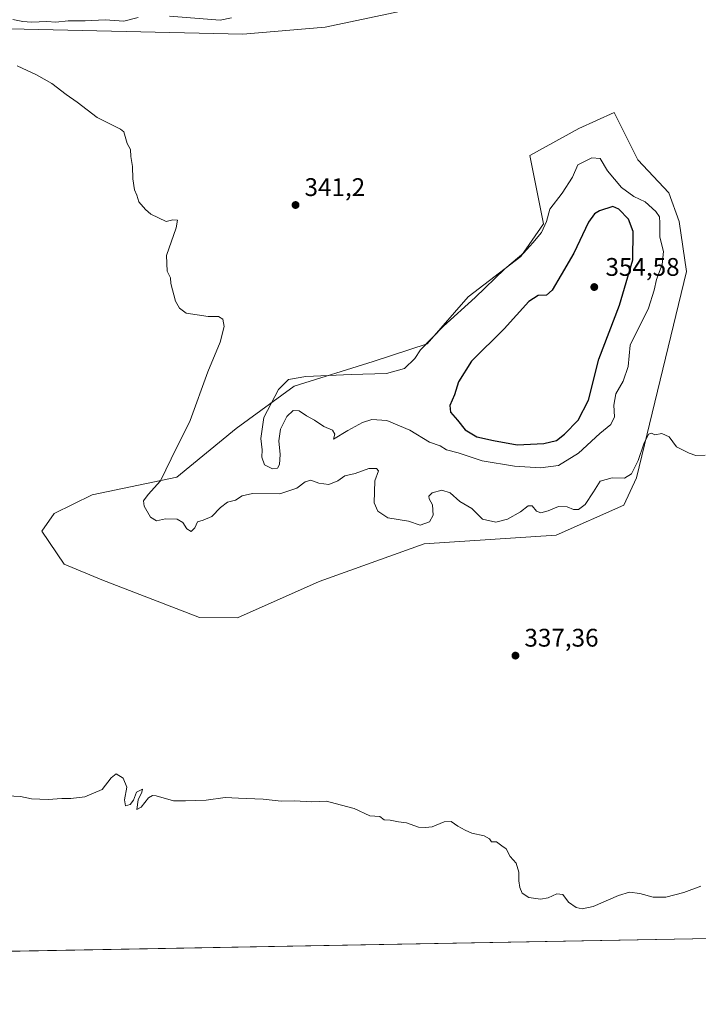
# Model space of a CAD drawing. Units: metres. Extents: x 625375 to 628853, y 4680967 to 4683350.
# Drawn here: x 626573 to 626840, y 4680975 to 4681362 of the extents above; entities that cross this region are included whole.
import ezdxf

# ---------------------------------------------------------------- set-up
doc = ezdxf.new("R2010")
doc.units = ezdxf.units.M
doc.header["$MEASUREMENT"] = 0
for name, color, linetype, lineweight in [('Comarca CxS', 21, 'Continuous', 0), ('Comunidad Autónoma CxS', 142, 'Continuous', 0), ('Cultivos herbáceos CxS', 92, 'Continuous', 0), ('Curva de nivel maestra', 30, 'Continuous', 30), ('Curva de nivel normal', 30, 'Continuous', 0), ('Espacio natural protegido CxS', 121, 'Continuous', 0), ('Matorral CxS', 135, 'Continuous', 0), ('Municipio CxS', 4, 'Continuous', 0), ('Provincia CxS', 1, 'Continuous', 0), ('Punto de cota en terreno', 7, 'Continuous', 0), ('Rótulo de punto de cota en terreno', 7, 'Continuous', 0), ('Suelo desnudo CxS', 253, 'Continuous', 0)]:
    doc.layers.add(name, color=color, linetype=linetype, lineweight=lineweight)
doc.styles.add('Style-Arial', font='txt')

# ---------------------------------------------------------------- blocks, each defined once
blk = doc.blocks.new('*U7')
at = {"layer": 'Cultivos herbáceos CxS', "color": 92, "linetype": 'Continuous', "lineweight": 0}
for points in [[(626886.2216999996, 4681378.782500001, 344.0185000000056), (626901.0207000002, 4681351.144900001, 343.0356999999931), (626905.9521000005, 4681315.6095, 342.2786999999953), (626926.6709000003, 4681299.816099999, 342.1156999999948), (626930.4137000004, 4681275.2667, 341.8320999999996), (626910.8164999997, 4681252.282099999, 341.7511999999988), (626917.7903000005, 4681228.746099999, 340.8727999999974), (626928.6429000003, 4681219.8621, 340.1034000000073), (626930.1136999996, 4681195.817299999, 340.129700000005), (626936.5336999996, 4681143.857100001, 337.7437999999966), (626942.4537000004, 4681127.076500001, 336.4122000000062), (626940.4798999998, 4681074.760700001, 335.0714000000008), (626941.4656999996, 4681044.161499999, 334.5207999999984), (626935.5465000002, 4681028.3685, 334.8916000000027), (626923.8935000002, 4681014.0067, 334.4038), (626923.4743999997, 4681002.187200001, 333.0265999999974), (626451.5382000003, 4680993.6502, 332.5877000000037)], [(626448.6634999998, 4681362.6505, 337.8101000000024), (626446.6904999996, 4681357.7147, 337.9177000000054), (626475.2012999998, 4681357.396299999, 338.6052000000054), (626521.6694999998, 4681352.778899999, 338.9939000000013), (626563.1054999996, 4681358.7017, 339.8683000000019), (626660.7081000004, 4681356.468699999, 341.4946999999956), (626693.0959000001, 4681359.1829, 341.7108000000007), (626727.3718999998, 4681366.3551, 341.5043000000005)]]:
    blk.add_polyline3d(points, dxfattribs=at)
blk.add_polyline3d([(626690.8404999999, 4681141.1645, 337.4275000000052), (626732.0714999996, 4681156.000700001, 338.7504000000045), (626783.9857000001, 4681159.4277, 339.067200000005), (626810.6227000002, 4681171.2729, 339.484500000006), (626815.6651, 4681182.0109, 340.2139000000025), (626835.2889, 4681263.070499999, 342.6711000000068), (626832.3289000001, 4681282.8125, 343.6863000000012), (626828.3426999999, 4681294.021500001, 343.2283000000025), (626816.1359000001, 4681307.070699999, 343.5587999999989), (626806.8755000001, 4681325.5919, 343.4951000000001), (626792.8667000001, 4681319.335300001, 343.2728999999963), (626773.6215000004, 4681308.754699999, 342.8006000000024), (626779.0543000001, 4681281.8259, 344.6598999999987), (626770.1754999999, 4681268.994100001, 344.5090000000055), (626749.4561000001, 4681253.2005, 343.9305000000023), (626733.2105, 4681234.670499999, 344.6992999999929), (626712.0743000006, 4681227.7171, 343.6150000000052), (626680.9864999996, 4681218.0187, 345.1291000000056), (626658.1864999998, 4681201.3729, 342.2540000000009), (626634.7625000002, 4681182.181500001, 340.4857000000048), (626601.4698999999, 4681175.2227, 338.2290999999968), (626586.5409000004, 4681167.9439, 337.4275000000052), (626581.6732999999, 4681161.008500001, 337.2241000000067), (626590.5125000002, 4681147.9597, 337.1913000000059), (626605.3095000006, 4681141.889900001, 337.069399999993), (626643.7846999997, 4681127.083100001, 336.6174000000028), (626658.6907000003, 4681126.854900001, 337.0694999999978)], close=True, dxfattribs=at)
blk = doc.blocks.new('5PATER')
at = {"layer": 'Punto de cota en terreno', "linetype": 'Continuous', "lineweight": 0}
h = blk.add_hatch(color=51, dxfattribs=at)
edge = h.paths.add_edge_path()
edge.add_ellipse((0, 0), major_axis=(-0.1095731443231308, -0.1110710700762829), ratio=0.9994222409660322, start_angle=0, end_angle=360)

msp = doc.modelspace()

# ---------------------------------------------------------------- linework, layer by layer
at = {"layer": 'Comarca CxS', "color": 21, "linetype": 'Continuous', "lineweight": 0}
msp.add_3dface([(628852.9300009584, 4681037.089983189), (625416.6700009317, 4680974.92998319), (625375.3400009332, 4683288.129983167), (628810.490000959, 4683350.299983165)], dxfattribs=at)
at = {"layer": 'Comunidad Autónoma CxS', "color": 142, "linetype": 'Continuous', "lineweight": 0}
msp.add_3dface([(628852.9300009584, 4681037.089983189), (625416.6700009317, 4680974.92998319), (625375.3400009332, 4683288.129983167), (628810.490000959, 4683350.299983165)], dxfattribs=at)
at = {"layer": 'Cultivos herbáceos CxS', "color": 92, "linetype": 'Continuous', "lineweight": 0, "extrusion": (-0.0009296939693745887, -1.681752198129702e-05, 0.9999995676930539), "elevation": -328.5433745564945, "flags": 128}
msp.add_lwpolyline([(626923.5130781046, 4681002.182336678), (626451.576674017, 4680993.645336675)], dxfattribs=at)
at = {"layer": 'Cultivos herbáceos CxS', "color": 92, "linetype": 'Continuous', "lineweight": 0}
for points in [[(626448.6634999998, 4681362.6505, 337.8101000000024), (626446.6904999996, 4681357.7147, 337.9177000000054), (626475.2012999998, 4681357.396299999, 338.6052000000054), (626521.6694999998, 4681352.778899999, 338.9939000000013), (626563.1054999996, 4681358.7017, 339.8683000000019), (626660.7081000004, 4681356.468699999, 341.4946999999956), (626693.0959000001, 4681359.1829, 341.7108000000007), (626727.3718999998, 4681366.3551, 341.5043000000005)], [(626658.6907000003, 4681126.854900001, 337.0694999999978), (626690.8404999999, 4681141.1645, 337.4275000000052), (626732.0714999996, 4681156.000700001, 338.7504000000045), (626783.9857000001, 4681159.4277, 339.067200000005), (626810.6227000002, 4681171.2729, 339.484500000006), (626815.6651, 4681182.0109, 340.2139000000025), (626835.2889, 4681263.070499999, 342.6711000000068), (626832.3289000001, 4681282.8125, 343.6863000000012), (626828.3426999999, 4681294.021500001, 343.2283000000025), (626816.1359000001, 4681307.070699999, 343.5587999999989), (626806.8755000001, 4681325.5919, 343.4951000000001), (626792.8667000001, 4681319.335300001, 343.2728999999963), (626773.6215000004, 4681308.754699999, 342.8006000000024), (626779.0543000001, 4681281.8259, 344.6598999999987), (626770.1754999999, 4681268.994100001, 344.5090000000055), (626749.4561000001, 4681253.2005, 343.9305000000023), (626733.2105, 4681234.670499999, 344.6992999999929), (626712.0743000006, 4681227.7171, 343.6150000000052), (626680.9864999996, 4681218.0187, 345.1291000000056), (626658.1864999998, 4681201.3729, 342.2540000000009), (626634.7625000002, 4681182.181500001, 340.4857000000048), (626601.4698999999, 4681175.2227, 338.2290999999968), (626586.5409000004, 4681167.9439, 337.4275000000052), (626581.6732999999, 4681161.008500001, 337.2241000000067), (626590.5125000002, 4681147.9597, 337.1913000000059), (626605.3095000006, 4681141.889900001, 337.069399999993), (626643.7846999997, 4681127.083100001, 336.6174000000028), (626658.6907000003, 4681126.854900001, 337.0694999999978)]]:
    msp.add_polyline3d(points, dxfattribs=at)
at = {"layer": 'Curva de nivel maestra', "color": 30, "linetype": 'Continuous', "lineweight": 30, "elevation": 350, "flags": 128}
msp.add_lwpolyline([(626768.6399999997, 4681194.920100001), (626779.1299999999, 4681195.4101), (626784.1100000005, 4681196.6601), (626787.2999999998, 4681199.130100001), (626792.6600000003, 4681204.6801), (626796.7400000002, 4681212.5601), (626800.7800000003, 4681228.690099999), (626808.9299999997, 4681249.890100001), (626814.1699999999, 4681267.690099999), (626814.3300000001, 4681278.880100001), (626812.4299999997, 4681283.720100001), (626808.6100000005, 4681287.5801), (626806.3300000001, 4681288.7301), (626801.1100000005, 4681286.950099999), (626799.1299999999, 4681285.780099999), (626796.79, 4681282.5601), (626790.9600000001, 4681270.2601), (626785.9400000004, 4681261.8301), (626782.4900000002, 4681255.7301), (626780.1799999997, 4681253.790100001), (626776.9100000003, 4681253.6801), (626773.25, 4681251.270099999), (626763.5800000001, 4681240.5001), (626750.6699999999, 4681227.8301), (626745.5599999997, 4681219.720100001), (626744.0599999997, 4681214.550100001), (626742.2400000002, 4681210.390100001), (626742.4699999997, 4681207.8201), (626745.2199999997, 4681204.630100001), (626748.2300000006, 4681200.890100001), (626752.8300000001, 4681198.040100001), (626759.3300000001, 4681196.640100001), (626768.6399999997, 4681194.920100001)], dxfattribs=at)
at = {"layer": 'Curva de nivel normal', "color": 30, "linetype": 'Continuous', "lineweight": 0, "flags": 128}
for points, elevation in [([(626570.2800000003, 4681362.2601), (626574.2800000003, 4681361.4301), (626577.6100000005, 4681361.140100001), (626583.6399999997, 4681361.390100001), (626587.2699999996, 4681361.200099999), (626592.1200000001, 4681361.690099999), (626598.8099999997, 4681361.7301), (626606.5999999996, 4681362.0801), (626613.9800000006, 4681361.5801), (626619.6100000005, 4681363.020099999)], 340), ([(626631.8700000001, 4681363.470100001), (626651.8899999997, 4681362.0101), (626656.2699999996, 4681362.860099999)], 340), ([(626842.6799999997, 4681190.860099999), (626838.9000000004, 4681190.7501), (626836.3200000003, 4681191.6501), (626831.3499999996, 4681194.130100001), (626828.4000000004, 4681198.0601), (626825.54, 4681199.340100001), (626822.8799999999, 4681198.9001), (626821.5300000003, 4681199.4901), (626820.3899999997, 4681199.100099999), (626818.54, 4681195.360099999), (626816.2699999996, 4681188.8201), (626813.6699999999, 4681183.520099999), (626810.8600000005, 4681181.860099999), (626806.0599999997, 4681181.9901), (626801.2599999999, 4681180.700099999), (626798.7400000002, 4681176.5101), (626795.4299999997, 4681171.520099999), (626792.75, 4681169.5801), (626790.8499999996, 4681169.460100001), (626788.3899999997, 4681170.590100001), (626784.8899999997, 4681170.7301), (626780.8600000005, 4681169.030099999), (626778, 4681168.170100001), (626776.2199999997, 4681168.860099999), (626774.6299999999, 4681170.9801), (626773, 4681170.9801), (626769.9800000006, 4681168.630100001), (626764.9000000004, 4681165.770099999), (626760.25, 4681164.5801), (626755.0099999999, 4681165.6601), (626750.8399999999, 4681169.960100001), (626746.1500000004, 4681172.610099999), (626742.3799999999, 4681176.090100001), (626739.04, 4681177.130100001), (626735.2599999999, 4681176.020099999), (626733.9400000004, 4681174.8201), (626734.0999999996, 4681173.720100001), (626735.3499999996, 4681171.290100001), (626735.6600000003, 4681167.2501), (626734.1500000004, 4681164.720100001), (626730.5599999997, 4681163.380100001), (626725.8899999997, 4681164.9001), (626717.8399999999, 4681166.2301), (626713.8399999999, 4681168.8301), (626712.4299999997, 4681172.0801), (626712.75, 4681180.780099999), (626714.1799999997, 4681184.7501), (626713.3799999999, 4681185.590100001), (626710.3700000001, 4681185.700099999), (626704.9199999999, 4681183.720100001), (626700.8899999997, 4681182.7601), (626698.1200000001, 4681180.8301), (626694.5899999999, 4681179.290100001), (626690.7199999997, 4681179.880100001), (626687.54, 4681181.0601), (626685.2699999996, 4681180.4101), (626682.0599999997, 4681177.970100001), (626675.2599999999, 4681175.720100001), (626664.5999999996, 4681175.780099999), (626660.5199999996, 4681174.890100001), (626657.9299999997, 4681173.140100001), (626654.7199999997, 4681172.420100001), (626651.9299999997, 4681170.3101), (626648.5800000001, 4681166.720100001), (626645.1699999999, 4681165.270099999), (626642.8899999997, 4681164.620100001), (626641.8700000001, 4681162.350099999), (626640.5, 4681160.840100001), (626638.6900000004, 4681161.860099999), (626637.1299999999, 4681164.390100001), (626634.9400000004, 4681165.670100001), (626630.3099999997, 4681165.790100001), (626626.8200000003, 4681165.110099999), (626624.4100000003, 4681166.460100001), (626621.9699999997, 4681170.790100001), (626621.6399999997, 4681172.890100001), (626623.4900000002, 4681175.420100001), (626628.3499999996, 4681180.840100001), (626632.5300000003, 4681189.4301), (626640.0999999996, 4681204.5701), (626647.0099999999, 4681223.700099999), (626651.79, 4681235.3201), (626653.4100000003, 4681241.4901), (626652.8600000005, 4681244.4101), (626651.25, 4681245.360099999), (626647.0800000001, 4681245.370100001), (626638.5, 4681246.780099999), (626635.8099999997, 4681248.7401), (626634.2599999999, 4681251.4101), (626632.3799999999, 4681258.450099999), (626632.2599999999, 4681260.670100001), (626631.04, 4681263.2401), (626630.7999999998, 4681269.380100001), (626634.5, 4681280.340100001), (626635.04, 4681283.350099999), (626633.2800000003, 4681283.4001), (626630.6600000003, 4681282.790100001), (626624.5599999997, 4681285.690099999), (626622.5300000003, 4681287.550100001), (626619.8799999999, 4681290.5701), (626619.0300000003, 4681293.120100001), (626618.1900000004, 4681295.270099999), (626617.4699999997, 4681299.5001), (626617.3300000001, 4681304.460100001), (626616.6699999999, 4681308.300100001), (626616.5999999996, 4681311.0701), (626615.2699999996, 4681313.4001), (626613.9100000003, 4681318.050100001), (626612.6100000005, 4681319.0701), (626603.5199999996, 4681323.640100001), (626595.5599999997, 4681329.690099999), (626591.3099999997, 4681332.7601), (626585.5899999999, 4681337.040100001), (626579.6500000004, 4681340.440099999), (626571.9500000002, 4681343.9801)], 340), ([(626798.0199999996, 4681307.790100001), (626792.4800000006, 4681305.0601), (626790.3899999997, 4681300.2501), (626786.3700000001, 4681293.9001), (626781.5599999997, 4681287.6601), (626780.1699999999, 4681282.780099999), (626778.2300000006, 4681278.4301), (626774.8499999996, 4681274.370100001), (626771.3200000003, 4681270.420100001), (626763.8499999996, 4681264.140100001), (626752.2000000002, 4681252.840100001), (626739.7400000002, 4681241.6501), (626730.6100000005, 4681232.360099999), (626728.4400000004, 4681228.9001), (626724.2999999998, 4681224.9801), (626717.2800000003, 4681223.0101), (626703.3399999999, 4681222.640100001), (626685.6100000005, 4681221.780099999), (626678.7699999996, 4681220.640100001), (626674.8399999999, 4681216.7601), (626669.04, 4681205.7401), (626667.8399999999, 4681197.420100001), (626668.3099999997, 4681193.0001), (626668.25, 4681190.0801), (626669.2400000002, 4681187.050100001), (626672.4800000006, 4681185.460100001), (626674.4199999999, 4681185.770099999), (626675.1799999997, 4681187.2401), (626675.4299999997, 4681191.100099999), (626674.9299999997, 4681196.4801), (626675.5800000001, 4681201.090100001), (626678.0700000003, 4681206.090100001), (626680.5899999999, 4681208.4801), (626682.8799999999, 4681208.370100001), (626685.8399999999, 4681206.3201), (626688.9800000006, 4681204.640100001), (626692.6299999999, 4681202.1601), (626696.0199999996, 4681200.6801), (626696.9299999997, 4681199.140100001), (626696.4600000001, 4681197.120100001), (626702.0499999998, 4681200.5801), (626707.8399999999, 4681203.7601), (626711.4600000001, 4681204.9301), (626717.3499999996, 4681204.4901), (626726.4600000001, 4681200.700099999), (626734.1500000004, 4681195.970100001), (626738.3600000005, 4681194.4901), (626740.9400000004, 4681192.9301), (626745.5199999996, 4681191.840100001), (626754.9100000003, 4681188.710100001), (626767.5599999997, 4681186.5601), (626777.8399999999, 4681185.890100001), (626784.9100000003, 4681186.800100001), (626792.8600000005, 4681191.640100001), (626801.2199999997, 4681199.4101), (626805.4500000002, 4681202.880100001), (626806.9600000001, 4681205.950099999), (626806.7000000002, 4681210.540100001), (626807.5199999996, 4681214.950099999), (626810.3499999996, 4681219.940099999), (626812.3200000003, 4681225.7401), (626813.0599999997, 4681234.100099999), (626820.3899999997, 4681248.7401), (626822.5899999999, 4681255.8201), (626823.54, 4681259.970100001), (626825.7199999997, 4681265.860099999), (626826.25, 4681270.940099999), (626824.7599999999, 4681276.5601), (626824.7300000006, 4681282.200099999), (626824.5999999996, 4681284.6601), (626823.2000000002, 4681286.6601), (626819.0199999996, 4681290.5101), (626814.5499999998, 4681292.640100001), (626809.7699999996, 4681296.190099999), (626804.1699999999, 4681302.6601), (626801.3799999999, 4681307.530099999), (626798.0199999996, 4681307.790100001)], 345), ([(626840.9100000003, 4681021.340100001), (626834.2199999997, 4681018.950099999), (626827.1600000003, 4681017.0801), (626822.1399999997, 4681017.0101), (626816.8799999999, 4681018.470100001), (626812.9100000003, 4681019.0001), (626808.5800000001, 4681017.7601), (626798.5199999996, 4681013.450099999), (626794.2400000002, 4681012.450099999), (626791.8799999999, 4681013.040100001), (626788.8399999999, 4681015.100099999), (626786.5800000001, 4681018.100099999), (626784.25, 4681018.4001), (626780.9100000003, 4681016.840100001), (626777.9100000003, 4681016.300100001), (626773.2300000006, 4681016.9801), (626770.6900000004, 4681018.690099999), (626769.7400000002, 4681020.860099999), (626769.3499999996, 4681023.520099999), (626769.3499999996, 4681026.880100001), (626768.25, 4681030.440099999), (626765.9100000003, 4681033.100099999), (626764.4100000003, 4681036.100099999), (626762.5800000001, 4681037.220100001), (626760.5199999996, 4681038.840100001), (626758.54, 4681038.850099999), (626757.75, 4681040.0101), (626755.7000000002, 4681041.170100001), (626750.8300000001, 4681042.200099999), (626748.2599999999, 4681043.4101), (626745.3600000005, 4681044.940099999), (626742.7000000002, 4681046.770099999), (626739.9199999999, 4681046.700099999), (626735.2599999999, 4681044.670100001), (626732.5899999999, 4681044.5101), (626729.9199999999, 4681044.5801), (626725.1900000004, 4681046.2401), (626721.9900000002, 4681046.690099999), (626718.6900000004, 4681047.360099999), (626716.2999999998, 4681047.5101), (626714.5899999999, 4681048.770099999), (626710.6699999999, 4681049.110099999), (626704.5300000003, 4681051.870100001), (626697.0599999997, 4681053.960100001), (626693.7100000001, 4681054.790100001), (626687.9400000004, 4681054.600099999), (626681.1200000001, 4681054.9901), (626675.8600000005, 4681054.800100001), (626668.7100000001, 4681055.550100001), (626659.0999999996, 4681055.940099999), (626653.7699999996, 4681056.270099999), (626646.3300000001, 4681055.170100001), (626638.2000000002, 4681054.950099999), (626633.4600000001, 4681054.940099999), (626626.6799999997, 4681056.860099999), (626625.29, 4681057.050100001), (626623.6600000003, 4681056.100099999), (626620.8300000001, 4681052.520099999), (626619.0700000003, 4681051.5701), (626619.6399999997, 4681055.280099999), (626621.0999999996, 4681058.360099999), (626621.2599999999, 4681059.4901), (626618.9299999997, 4681058.3101), (626617.79, 4681055.210100001), (626616.4100000003, 4681053.4901), (626614.5599999997, 4681052.9801), (626614.2000000002, 4681055.380100001), (626615.0800000001, 4681060.3201), (626613.6600000003, 4681063.860099999), (626610.9400000004, 4681065.520099999), (626609.04, 4681063.9801), (626605.4600000001, 4681059.340100001), (626598.5599999997, 4681056.5801), (626593.0899999999, 4681055.8301), (626589.5199999996, 4681055.9101), (626584.1699999999, 4681055.5001), (626577.6100000005, 4681055.790100001), (626573.2800000003, 4681056.6501), (626565.6100000005, 4681057.0001)], 335)]:
    msp.add_lwpolyline(points, dxfattribs=dict(at, elevation=elevation))
at = {"layer": 'Espacio natural protegido CxS', "color": 121, "linetype": 'Continuous', "lineweight": 0}
msp.add_3dface([(628852.9300009584, 4681037.089983189), (625416.6700009317, 4680974.92998319), (625375.3400009332, 4683288.129983167), (628810.490000959, 4683350.299983165)], dxfattribs=at)
msp.add_3dface([(628852.9300009584, 4681037.089983189), (625416.6700009317, 4680974.92998319), (625375.3400009332, 4683288.129983167), (628810.490000959, 4683350.299983165)], dxfattribs=at)
msp.add_3dface([(628852.9300009584, 4681037.089983189), (625416.6700009317, 4680974.92998319), (625375.3400009332, 4683288.129983167), (628810.490000959, 4683350.299983165)], dxfattribs=at)
at = {"layer": 'Matorral CxS', "color": 135, "linetype": 'Continuous', "lineweight": 0}
msp.add_polyline3d([(626690.8404999999, 4681141.1645, 337.4275000000052), (626658.6907000003, 4681126.854900001, 337.0694999999978), (626643.7846999997, 4681127.083100001, 336.6174000000028), (626605.3095000006, 4681141.889900001, 337.069399999993), (626590.5125000002, 4681147.9597, 337.1913000000059), (626581.6732999999, 4681161.008500001, 337.2241000000067), (626586.5409000004, 4681167.9439, 337.4275000000052), (626601.4698999999, 4681175.2227, 338.2290999999968), (626634.7625000002, 4681182.181500001, 340.4857000000048), (626658.1864999998, 4681201.3729, 342.2540000000009), (626680.9864999996, 4681218.0187, 345.1291000000056), (626712.0743000006, 4681227.7171, 343.6150000000052), (626733.2105, 4681234.670499999, 344.6992999999929), (626749.4561000001, 4681253.2005, 343.9305000000023), (626770.1754999999, 4681268.994100001, 344.5090000000055), (626779.0543000001, 4681281.8259, 344.6598999999987), (626773.6215000004, 4681308.754699999, 342.8006000000024), (626792.8667000001, 4681319.335300001, 343.2728999999963), (626806.8755000001, 4681325.5919, 343.4951000000001), (626816.1359000001, 4681307.070699999, 343.5587999999989), (626828.3426999999, 4681294.021500001, 343.2283000000025), (626832.3289000001, 4681282.8125, 343.6863000000012), (626835.2889, 4681263.070499999, 342.6711000000068), (626815.6651, 4681182.0109, 340.2139000000025), (626810.6227000002, 4681171.2729, 339.484500000006), (626783.9857000001, 4681159.4277, 339.067200000005), (626732.0714999996, 4681156.000700001, 338.7504000000045)], close=True, dxfattribs=at)
msp.add_polyline3d([(626658.6907000003, 4681126.854900001, 337.0694999999978), (626690.8404999999, 4681141.1645, 337.4275000000052), (626732.0714999996, 4681156.000700001, 338.7504000000045), (626783.9857000001, 4681159.4277, 339.067200000005), (626810.6227000002, 4681171.2729, 339.484500000006), (626815.6651, 4681182.0109, 340.2139000000025), (626835.2889, 4681263.070499999, 342.6711000000068), (626832.3289000001, 4681282.8125, 343.6863000000012), (626828.3426999999, 4681294.021500001, 343.2283000000025), (626816.1359000001, 4681307.070699999, 343.5587999999989), (626806.8755000001, 4681325.5919, 343.4951000000001), (626792.8667000001, 4681319.335300001, 343.2728999999963), (626773.6215000004, 4681308.754699999, 342.8006000000024), (626779.0543000001, 4681281.8259, 344.6598999999987), (626770.1754999999, 4681268.994100001, 344.5090000000055), (626749.4561000001, 4681253.2005, 343.9305000000023), (626733.2105, 4681234.670499999, 344.6992999999929), (626712.0743000006, 4681227.7171, 343.6150000000052), (626680.9864999996, 4681218.0187, 345.1291000000056), (626658.1864999998, 4681201.3729, 342.2540000000009), (626634.7625000002, 4681182.181500001, 340.4857000000048), (626601.4698999999, 4681175.2227, 338.2290999999968), (626586.5409000004, 4681167.9439, 337.4275000000052), (626581.6732999999, 4681161.008500001, 337.2241000000067), (626590.5125000002, 4681147.9597, 337.1913000000059), (626605.3095000006, 4681141.889900001, 337.069399999993), (626643.7846999997, 4681127.083100001, 336.6174000000028), (626658.6907000003, 4681126.854900001, 337.0694999999978)], dxfattribs=at)
at = {"layer": 'Municipio CxS', "color": 4, "linetype": 'Continuous', "lineweight": 0}
msp.add_3dface([(628852.9300009584, 4681037.089983189), (625416.6700009317, 4680974.92998319), (625375.3400009332, 4683288.129983167), (628810.490000959, 4683350.299983165)], dxfattribs=at)
at = {"layer": 'Provincia CxS', "color": 1, "linetype": 'Continuous', "lineweight": 0}
msp.add_3dface([(628852.9300009584, 4681037.089983189), (625416.6700009317, 4680974.92998319), (625375.3400009332, 4683288.129983167), (628810.490000959, 4683350.299983165)], dxfattribs=at)
at = {"layer": 'Suelo desnudo CxS', "color": 253, "linetype": 'Continuous', "lineweight": 0}
for points in [[(626727.3718999998, 4681366.3551, 341.5043000000005), (626693.0959000001, 4681359.1829, 341.7108000000007), (626660.7081000004, 4681356.468699999, 341.4946999999956), (626563.1054999996, 4681358.7017, 339.8683000000019), (626521.6694999998, 4681352.778899999, 338.9939000000013), (626475.2012999998, 4681357.396299999, 338.6052000000054), (626446.6904999996, 4681357.7147, 337.9177000000054), (626448.6634999998, 4681362.6505, 337.8101000000024)], [(626448.6634999998, 4681362.6505, 337.8101000000024), (626446.6904999996, 4681357.7147, 337.9177000000054), (626475.2012999998, 4681357.396299999, 338.6052000000054), (626521.6694999998, 4681352.778899999, 338.9939000000013), (626563.1054999996, 4681358.7017, 339.8683000000019), (626660.7081000004, 4681356.468699999, 341.4946999999956), (626693.0959000001, 4681359.1829, 341.7108000000007), (626727.3718999998, 4681366.3551, 341.5043000000005)]]:
    msp.add_polyline3d(points, dxfattribs=at)

# ---------------------------------------------------------------- block references
at = {"layer": 'Cultivos herbáceos CxS', "color": 92, "linetype": 'Continuous', "lineweight": 0}
msp.add_blockref('*U7', (0, 0), dxfattribs=at)
at = {"layer": 'Punto de cota en terreno', "color": 7, "linetype": 'Continuous', "lineweight": 0, "xscale": 10, "yscale": 10, "zscale": 10}
for p in [(626681.5, 4681289.26, 341.1999999999971), (626799, 4681257, 354.5800000000018), (626768, 4681112.060000001, 337.3600000000006)]:
    msp.add_blockref('5PATER', p, dxfattribs=at)

# ---------------------------------------------------------------- texts
at = {"layer": 'Rótulo de punto de cota en terreno', "color": 7, "linetype": 'Continuous', "lineweight": 0, "style": 'Style-Arial'}
for s, p in [('341,2', (626685.0278000003, 4681292.787799999)), ('354,58', (626803.4096999997, 4681261.409700001)), ('337,36', (626771.5278000003, 4681115.5878))]:
    msp.add_text(s, height=7.000000000000002, dxfattribs=at).set_placement(p)

doc.saveas('drawing.dxf')
